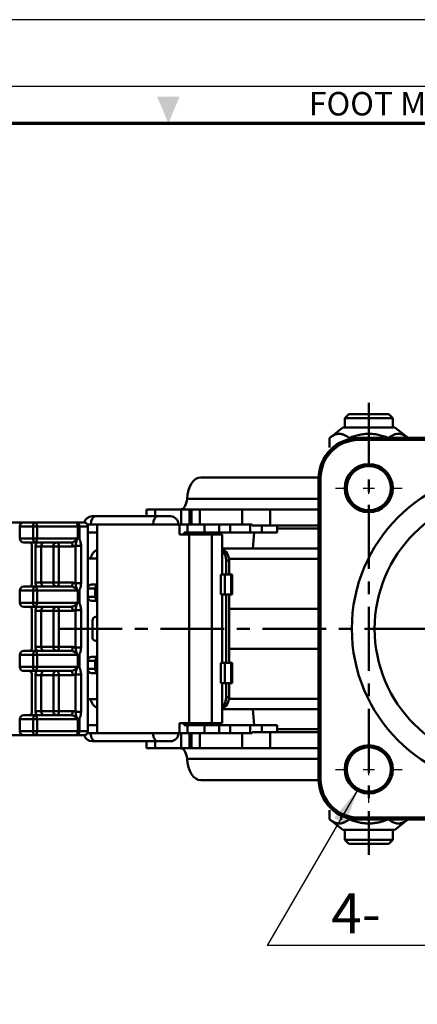
# Model space of a CAD drawing. Units: millimetres. Extents: x 0 to 990, y 0 to 668.
# Drawn here: x 705 to 804, y 423 to 668 of the extents above; entities that cross this region are included whole.
import ezdxf
from ezdxf.enums import TextEntityAlignment as Align

# ---------------------------------------------------------------- set-up
doc = ezdxf.new("R2010")
doc.units = ezdxf.units.MM
doc.header["$LTSCALE"] = 0.5
doc.linetypes.add('AM_ISO08W050', pattern=[18, 12, -1.5, 3, -1.5])
doc.linetypes.add('CENTER', pattern=[50.8, 31.75, -6.35, 6.35, -6.35])
doc.layers.get('0').update_dxf_attribs({"color": 3})
for name, color, linetype, lineweight in [('1', 1, 'CENTER', 50), ('AM_7', 1, 'AM_ISO08W050', 25), ('AM_VIS', 3, 'Continuous', 50)]:
    doc.layers.add(name, color=color, linetype=linetype, lineweight=lineweight)
doc.styles.add('GDD', font='romans.shx', dxfattribs={"oblique": 15})
doc.styles.add('홈피용footmaster', font='txt')

# ---------------------------------------------------------------- blocks, each defined once
blk = doc.blocks.new('FORMAT-홈피용-VER')
blk.add_lwpolyline([(0, 401), (0, 0), (297, 0), (297, 401)], close=True)
at = {"color": 5}
blk.add_lwpolyline([(10, 391), (10, 10), (287, 10), (287, 391)], close=True, dxfattribs=at)
at = {"const_width": 0.5}
blk.add_lwpolyline([(15.5, 385.5), (15.5, 15.5), (281.5, 15.5), (281.5, 385.5)], close=True, dxfattribs=at)
at = {"color": 1}
blk.add_solid([(150.17, 389.5), (146.83, 389.5), (148.5, 385.5)], dxfattribs=at)
at = {"color": 8, "style": '홈피용footmaster'}
blk.add_text('FOOT MASTER', height=3.5, dxfattribs=at).set_placement((169.5, 390.2), align=Align.TOP_LEFT)

msp = doc.modelspace()

# ---------------------------------------------------------------- linework, layer by layer
at = {"color": 1}
for p in [(789.85, 476.96), (928.15, 437.82)]:
    msp.add_line(p, (767.06, 437.82), dxfattribs=at)
msp.add_solid([(786.5, 468.03), (783.79, 469.59), (789.84, 476.94)], dxfattribs=at)
at = {"layer": '1'}
for p, q in [((792.41, 572.93), (792.41, 460.44)), ((715.12, 516.69), (899.46, 516.69))]:
    msp.add_line(p, q, dxfattribs=at)
at = {"layer": 'AM_7'}
for p, q in [((792.41, 557.04), (792.41, 559.98)), ((784.12, 551.69), (787.05, 551.69)), ((791.01, 551.69), (793.81, 551.69)), ((792.41, 550.29), (792.41, 553.08)), ((797.77, 551.69), (800.71, 551.69)), ((792.41, 543.39), (792.41, 546.33)), ((792.41, 487.04), (792.41, 489.98)), ((792.41, 480.29), (792.41, 483.08)), ((784.12, 481.69), (787.05, 481.69)), ((791.01, 481.69), (793.81, 481.69)), ((797.77, 481.69), (800.71, 481.69)), ((792.41, 473.39), (792.41, 476.33))]:
    msp.add_line(p, q, dxfattribs=at)
at = {"layer": 'AM_VIS'}
for p, q in [((787.41, 570.14), (786.41, 569.14)), ((792.41, 569.14), (786.41, 569.14)), ((786.41, 569.14), (786.41, 566.84)), ((787.41, 570.14), (792.41, 570.14)), ((792.41, 570.14), (797.41, 570.14)), ((798.41, 569.14), (792.41, 569.14)), ((797.41, 570.14), (798.41, 569.14)), ((798.41, 569.14), (798.41, 566.84)), ((785.91, 566.84), (782.6, 564.18)), ((792.41, 566.84), (785.91, 566.84)), ((798.91, 566.84), (792.41, 566.84)), ((798.91, 566.84), (802.22, 564.19)), ((782.6, 561.84), (782.6, 564.18)), ((864.91, 564.19), (789.91, 564.19)), ((789.91, 563.69), (789.91, 564.19)), ((789.91, 563.69), (864.91, 563.69)), ((779.91, 554.39), (750.56, 554.39)), ((779.91, 554.19), (779.91, 479.19)), ((780.41, 554.19), (779.91, 554.19)), ((780.41, 479.19), (780.41, 554.19)), ((779.91, 549.05), (747.14, 549.05)), ((723.48, 544.69), (724.33, 544.69)), ((739.84, 544.69), (724.33, 544.69)), ((737.04, 546.39), (739.17, 546.39)), ((737.04, 544.69), (737.04, 546.39)), ((745.66, 546.39), (739.17, 546.39)), ((739.17, 544.69), (739.17, 546.39)), ((739.84, 544.69), (742.99, 544.69)), ((747.72, 546.39), (745.66, 546.39)), ((745.66, 542.69), (745.66, 546.39)), ((748.23, 546.39), (747.72, 546.39)), ((747.72, 542.69), (747.72, 546.39)), ((748.23, 546.39), (750.29, 546.39)), ((748.23, 542.69), (748.23, 546.39)), ((760.88, 546.39), (750.29, 546.39)), ((750.29, 542.69), (750.29, 546.39)), ((760.88, 546.39), (767.84, 546.39)), ((760.88, 542.69), (760.88, 546.39)), ((779.91, 546.39), (767.84, 546.39)), ((767.84, 542.39), (767.84, 546.39)), ((706.48, 543.19), (699.04, 543.19)), ((705.48, 542.19), (705.9, 542.19)), ((705.48, 539.19), (705.48, 542.19)), ((705.9, 542.19), (708.8, 542.19)), ((709.37, 543.19), (706.48, 543.19)), ((708.8, 542.19), (708.8, 539.19)), ((708.8, 542.19), (709.76, 542.19)), ((719.5, 543.19), (709.37, 543.19)), ((709.76, 542.19), (719.89, 542.19)), ((709.76, 539.19), (709.76, 542.19)), ((721.34, 543.19), (719.5, 543.19)), ((719.89, 542.19), (719.89, 539.37)), ((719.89, 542.19), (720.32, 542.19)), ((720.32, 542.19), (722.16, 542.19)), ((720.32, 539.27), (720.32, 542.19)), ((721.34, 543.19), (721.43, 543.19)), ((722.43, 542.19), (722.16, 542.19)), ((724.78, 542.69), (722.3, 542.69)), ((722.43, 491.19), (722.43, 542.19)), ((724.78, 542.69), (724.78, 490.69)), ((745.26, 542.69), (724.78, 542.69)), ((747.27, 542.69), (745.26, 542.69)), ((745.26, 540.19), (745.26, 542.69)), ((751.45, 542.69), (747.27, 542.69)), ((747.27, 540.69), (747.27, 542.69)), ((755.11, 542.69), (751.45, 542.69)), ((751.45, 540.69), (751.45, 542.69)), ((755.11, 540.69), (755.11, 542.69)), ((755.11, 542.69), (757.9, 542.69)), ((762.82, 542.69), (757.9, 542.69)), ((757.9, 540.69), (757.9, 542.69)), ((763.36, 542.69), (762.82, 542.69)), ((762.82, 540.69), (762.82, 542.69)), ((763.36, 542.39), (767.84, 542.39)), ((765.76, 540.69), (765.76, 542.39)), ((767.84, 542.39), (779.91, 542.39)), ((769.6, 540.69), (769.6, 542.39)), ((769.6, 541.69), (779.91, 541.69)), ((724.78, 540.69), (722.43, 540.69)), ((747.7, 540.19), (745.26, 540.19)), ((747.27, 540.69), (746.41, 540.69)), ((746.41, 540.69), (746.41, 540.19)), ((751.45, 540.69), (747.27, 540.69)), ((747.7, 540.19), (747.7, 493.19)), ((747.7, 540.19), (753.27, 540.19)), ((755.11, 540.69), (751.45, 540.69)), ((753.27, 540.19), (753.27, 493.19)), ((755.86, 540.19), (753.27, 540.19)), ((755.11, 540.69), (757.9, 540.69)), ((755.86, 540.19), (755.86, 530.19)), ((762.82, 540.69), (757.9, 540.69)), ((765.76, 540.69), (762.82, 540.69)), ((763.86, 540.69), (763.5, 536.69)), ((765.76, 540.69), (769.6, 540.69)), ((705.9, 539.19), (705.48, 539.19)), ((708.8, 539.19), (705.9, 539.19)), ((706.48, 538.19), (709.37, 538.19)), ((708.51, 528.18), (708.51, 537.19)), ((709.76, 539.19), (708.8, 539.19)), ((709.37, 538.19), (718.1, 538.19)), ((709.41, 537.19), (709.41, 528.19)), ((709.41, 537.19), (710.79, 537.19)), ((719.64, 539.19), (709.76, 539.19)), ((710.79, 528.19), (710.79, 537.19)), ((710.79, 537.19), (713.84, 537.19)), ((713.84, 537.19), (713.84, 528.19)), ((713.84, 537.19), (715.21, 537.19)), ((715.21, 528.19), (715.21, 537.19)), ((715.21, 537.19), (718.67, 537.19)), ((719.33, 537.31), (719.33, 528.06)), ((720.73, 537.31), (719.33, 537.31)), ((720.73, 528.06), (720.73, 537.31)), ((755.86, 536.69), (779.91, 536.69)), ((722.43, 534.19), (724.78, 534.19)), ((756.91, 533.69), (756.91, 530.19)), ((756.91, 533.69), (757.59, 533.69)), ((779.91, 534.08), (757.57, 534.08)), ((757.59, 533.69), (757.59, 530.19)), ((755.59, 525.19), (755.59, 530.19)), ((756.58, 530.19), (755.59, 530.19)), ((756.58, 525.19), (756.58, 530.19)), ((758.13, 530.19), (756.58, 530.19)), ((758.13, 530.19), (758.13, 525.19)), ((758.13, 530.19), (758.4, 530.19)), ((758.4, 525.19), (758.4, 530.19)), ((709.37, 527.19), (706.48, 527.19)), ((718.1, 527.19), (709.37, 527.19)), ((710.79, 528.19), (709.41, 528.19)), ((713.84, 528.19), (710.79, 528.19)), ((715.21, 528.19), (713.84, 528.19)), ((718.67, 528.19), (715.21, 528.19)), ((720.73, 528.06), (719.33, 528.06)), ((724.78, 527.69), (723.3, 527.69)), ((705.48, 526.19), (705.9, 526.19)), ((705.48, 523.19), (705.48, 526.19)), ((705.9, 526.19), (708.8, 526.19)), ((708.8, 526.19), (708.8, 523.19)), ((708.8, 526.19), (709.76, 526.19)), ((709.76, 526.19), (719.64, 526.19)), ((709.76, 523.19), (709.76, 526.19)), ((719.89, 526), (719.89, 523.37)), ((720.32, 523.27), (720.32, 526.1)), ((722.43, 526.69), (724.22, 526.69)), ((724.22, 524.69), (722.43, 524.69)), ((724.22, 524.69), (724.22, 526.69)), ((724.78, 526.69), (724.22, 526.69)), ((724.22, 524.69), (724.78, 524.69)), ((755.59, 525.19), (756.58, 525.19)), ((755.86, 525.19), (755.86, 508.19)), ((756.58, 525.19), (758.13, 525.19)), ((756.91, 508.19), (756.91, 525.19)), ((757.59, 525.19), (757.59, 508.19)), ((758.4, 525.19), (758.13, 525.19)), ((705.9, 523.19), (705.48, 523.19)), ((708.8, 523.19), (705.9, 523.19)), ((706.48, 522.19), (709.37, 522.19)), ((709.76, 523.19), (708.8, 523.19)), ((709.37, 522.19), (718.1, 522.19)), ((719.64, 523.19), (709.76, 523.19)), ((723.3, 523.69), (724.78, 523.69)), ((708.51, 512.18), (708.51, 521.19)), ((710.79, 521.19), (709.41, 521.19)), ((709.41, 521.19), (709.41, 512.19)), ((710.79, 521.19), (713.84, 521.19)), ((710.79, 512.19), (710.79, 521.19)), ((713.84, 521.19), (715.21, 521.19)), ((713.84, 521.19), (713.84, 512.19)), ((715.21, 521.19), (718.67, 521.19)), ((715.21, 512.19), (715.21, 521.19)), ((720.73, 521.31), (719.33, 521.31)), ((719.33, 521.31), (719.33, 512.06)), ((720.73, 512.06), (720.73, 521.31)), ((724.38, 519.69), (724.78, 519.69)), ((757.59, 521.69), (779.91, 521.69)), ((723.56, 514.69), (723.56, 518.69)), ((724.78, 513.69), (724.38, 513.69)), ((705.48, 510.19), (705.9, 510.19)), ((705.48, 507.19), (705.48, 510.19)), ((705.9, 510.19), (708.8, 510.19)), ((709.37, 511.19), (706.48, 511.19)), ((708.8, 510.19), (708.8, 507.19)), ((708.8, 510.19), (709.76, 510.19)), ((718.1, 511.19), (709.37, 511.19)), ((710.79, 512.19), (709.41, 512.19)), ((709.76, 510.19), (719.64, 510.19)), ((709.76, 507.19), (709.76, 510.19)), ((713.84, 512.19), (710.79, 512.19)), ((715.21, 512.19), (713.84, 512.19)), ((718.67, 512.19), (715.21, 512.19)), ((720.73, 512.06), (719.33, 512.06)), ((719.89, 510), (719.89, 507.37)), ((720.32, 507.27), (720.32, 510.1)), ((757.59, 511.69), (779.91, 511.69)), ((722.43, 508.69), (724.22, 508.69)), ((724.78, 509.69), (723.3, 509.69)), ((724.22, 508.69), (724.22, 506.69)), ((724.78, 508.69), (724.22, 508.69)), ((755.59, 503.19), (755.59, 508.19)), ((756.58, 508.19), (755.59, 508.19)), ((756.58, 503.19), (756.58, 508.19)), ((758.13, 508.19), (756.58, 508.19)), ((758.13, 508.19), (758.13, 503.19)), ((758.13, 508.19), (758.4, 508.19)), ((758.4, 503.19), (758.4, 508.19)), ((705.9, 507.19), (705.48, 507.19)), ((708.8, 507.19), (705.9, 507.19)), ((706.48, 506.19), (709.37, 506.19)), ((708.51, 496.18), (708.51, 505.19)), ((709.76, 507.19), (708.8, 507.19)), ((709.37, 506.19), (718.1, 506.19)), ((709.41, 505.19), (709.41, 496.19)), ((710.79, 505.19), (709.41, 505.19)), ((719.64, 507.19), (709.76, 507.19)), ((710.79, 496.19), (710.79, 505.19)), ((710.79, 505.19), (713.84, 505.19)), ((713.84, 505.19), (713.84, 496.19)), ((713.84, 505.19), (715.21, 505.19)), ((715.21, 496.19), (715.21, 505.19)), ((715.21, 505.19), (718.67, 505.19)), ((719.33, 505.31), (719.33, 496.06)), ((720.73, 505.31), (719.33, 505.31)), ((720.73, 496.06), (720.73, 505.31)), ((724.22, 506.69), (722.43, 506.69)), ((723.3, 505.69), (724.78, 505.69)), ((724.22, 506.69), (724.78, 506.69)), ((755.59, 503.19), (756.58, 503.19)), ((755.86, 503.19), (755.86, 493.19)), ((756.58, 503.19), (758.13, 503.19)), ((756.91, 503.19), (756.91, 499.69)), ((757.59, 503.19), (757.59, 499.69)), ((758.4, 503.19), (758.13, 503.19)), ((724.78, 499.19), (722.43, 499.19)), ((757.59, 499.69), (756.91, 499.69)), ((757.57, 499.29), (779.91, 499.29)), ((709.37, 495.19), (706.48, 495.19)), ((718.1, 495.19), (709.37, 495.19)), ((710.79, 496.19), (709.41, 496.19)), ((713.84, 496.19), (710.79, 496.19)), ((715.21, 496.19), (713.84, 496.19)), ((718.67, 496.19), (715.21, 496.19)), ((720.73, 496.06), (719.33, 496.06)), ((779.91, 496.69), (755.86, 496.69)), ((763.86, 492.69), (763.5, 496.69)), ((705.48, 491.19), (705.48, 494.19)), ((705.48, 494.19), (709.76, 494.19)), ((708.8, 494.19), (708.8, 491.19)), ((709.76, 494.19), (719.64, 494.19)), ((709.76, 491.19), (709.76, 494.19)), ((719.89, 494), (719.89, 491.19)), ((720.32, 491.19), (720.32, 494.1)), ((724.78, 492.69), (722.43, 492.69)), ((745.26, 493.19), (747.7, 493.19)), ((745.26, 493.19), (745.26, 490.69)), ((746.41, 493.19), (746.41, 492.69)), ((747.27, 492.69), (746.41, 492.69)), ((747.27, 492.69), (747.27, 490.69)), ((751.45, 492.69), (747.27, 492.69)), ((753.27, 493.19), (747.7, 493.19)), ((755.11, 492.69), (751.45, 492.69)), ((751.45, 492.69), (751.45, 490.69)), ((753.27, 493.19), (755.86, 493.19)), ((755.11, 492.69), (755.11, 490.69)), ((755.11, 492.69), (757.9, 492.69)), ((757.9, 492.69), (757.9, 490.69)), ((762.82, 492.69), (757.9, 492.69)), ((765.76, 492.69), (762.82, 492.69)), ((762.82, 492.69), (762.82, 490.69)), ((765.76, 492.69), (765.76, 490.99)), ((765.76, 492.69), (769.6, 492.69)), ((769.6, 492.69), (769.6, 490.99)), ((709.76, 491.19), (705.48, 491.19)), ((719.89, 491.19), (709.76, 491.19)), ((720.32, 491.19), (719.89, 491.19)), ((722.16, 491.19), (720.32, 491.19)), ((722.16, 491.19), (722.43, 491.19)), ((722.3, 490.69), (724.78, 490.69)), ((724.78, 490.69), (745.26, 490.69)), ((745.26, 490.69), (747.27, 490.69)), ((745.66, 490.69), (745.66, 486.99)), ((747.27, 490.69), (751.45, 490.69)), ((747.72, 490.69), (747.72, 486.99)), ((748.23, 490.69), (748.23, 486.99)), ((750.29, 490.69), (750.29, 486.99)), ((751.45, 490.69), (755.11, 490.69)), ((757.9, 490.69), (755.11, 490.69)), ((757.9, 490.69), (762.82, 490.69)), ((760.88, 490.69), (760.88, 486.99)), ((762.82, 490.69), (763.36, 490.69)), ((763.36, 490.99), (767.84, 490.99)), ((779.91, 490.99), (767.84, 490.99)), ((767.84, 490.99), (767.84, 486.99)), ((769.6, 491.69), (779.91, 491.69)), ((699.04, 490.19), (706.48, 490.19)), ((706.48, 490.19), (709.37, 490.19)), ((709.37, 490.19), (719.5, 490.19)), ((719.5, 490.19), (721.34, 490.19)), ((721.43, 490.19), (721.34, 490.19)), ((724.33, 488.69), (723.48, 488.69)), ((724.33, 488.69), (739.84, 488.69)), ((737.04, 488.69), (737.04, 486.99)), ((739.17, 488.69), (739.17, 486.99)), ((742.99, 488.69), (739.84, 488.69)), ((739.17, 486.99), (737.04, 486.99)), ((739.17, 486.99), (745.66, 486.99)), ((745.66, 486.99), (747.72, 486.99)), ((747.72, 486.99), (748.23, 486.99)), ((750.29, 486.99), (748.23, 486.99)), ((750.29, 486.99), (760.88, 486.99)), ((767.84, 486.99), (760.88, 486.99)), ((767.84, 486.99), (779.91, 486.99)), ((747.14, 484.32), (779.91, 484.32)), ((750.56, 478.99), (779.91, 478.99)), ((779.91, 479.19), (780.41, 479.19)), ((782.6, 471.53), (782.6, 469.29)), ((785.91, 466.64), (782.6, 469.29)), ((785.5, 470.21), (785.5, 469.14)), ((864.91, 469.69), (789.91, 469.69)), ((789.91, 469.19), (789.91, 469.69)), ((789.91, 469.19), (864.91, 469.19)), ((798.91, 466.64), (802.1, 469.19)), ((785.91, 466.64), (798.91, 466.64)), ((786.41, 466.64), (786.41, 464.14)), ((798.41, 466.64), (798.41, 464.14)), ((786.41, 464.14), (792.41, 464.14)), ((787.41, 463.14), (786.41, 464.14)), ((792.41, 464.14), (798.41, 464.14)), ((797.41, 463.14), (798.41, 464.14)), ((792.41, 463.14), (787.41, 463.14)), ((797.41, 463.14), (792.41, 463.14))]:
    msp.add_line(p, q, dxfattribs=at)
for centre, radius in [((792.41, 551.69), 6), ((792.41, 551.69), 5.5), ((827.41, 516.69), 39.23), ((827.41, 516.69), 33.55), ((792.41, 481.69), 6), ((792.41, 481.69), 5.5)]:
    msp.add_circle(centre, radius, dxfattribs=at)
for centre, radius, start, end in [((789.91, 554.19), 10, 90, 180), ((789.91, 554.19), 9.5, 90, 180), ((723.48, 542.69), 2, 90, 165.6942), ((742.99, 542.69), 2, 0, 90), ((706.48, 542.19), 1, 90, 180), ((721.43, 542.19), 1, 0, 90), ((719.71, 537.57), 1.81, 70.2647, 84.3043), ((706.48, 539.19), 1, 180, 270), ((726.07, 533.69), 3, 115.4565, 170.4059), ((706.48, 526.19), 1, 90, 180), ((719.71, 527.8), 1.81, 275.6957, 289.7353), ((706.48, 523.19), 1, 180, 270), ((719.71, 521.57), 1.81, 70.2647, 84.3043), ((706.48, 510.19), 1, 90, 180), ((719.71, 511.8), 1.81, 275.6957, 289.7353), ((719.71, 505.57), 1.81, 70.2647, 84.3043), ((723.31, 508.35), 1.33, 90.3964, 130.9521), ((706.48, 507.19), 1, 180, 270), ((723.31, 507.02), 1.33, 229.061, 269.6107), ((726.07, 499.69), 3, 189.5941, 244.5435), ((706.48, 494.19), 1, 90, 180), ((719.71, 495.8), 1.81, 275.6957, 289.7353), ((706.48, 491.19), 1, 180, 270), ((721.43, 491.19), 1, 270, 0), ((723.48, 490.69), 2, 194.3058, 270), ((742.99, 490.69), 2, 270, 0), ((789.91, 479.19), 10, 180, 270), ((789.91, 479.19), 9.5, 180, 270)]:
    msp.add_arc(centre, radius, start, end, dxfattribs=at)
for centre, major_axis, ratio, start_param, end_param in [((750.56, 548.39), (0, 6), 0.573576, 0, 1.459455), ((745.43, 549.39), (0, 3), 0.573576, 3.141593, 4.601048), ((724.33, 542.69), (0, 2), 0.573576, 0, 1.570796), ((739.84, 542.69), (0, 2), 0.573576, 0, 1.570796), ((709.37, 542.19), (0, 1), 0.573576, 0, 1.570796), ((709.37, 542.19), (0, 1), 0.386976, -1.570796, 0), ((719.5, 542.19), (0, 1), 0.819152, -1.570796, 0), ((719.5, 542.19), (0, 1), 0.386976, -1.570796, 0), ((709.37, 539.19), (0, 1), 0.573576, 1.570796, 3.141593), ((709.37, 539.19), (0, 1), 0.386976, 3.141593, 4.712389), ((711.05, 537.19), (0, 2), 0.819651, 1.047198, 1.570796), ((711.63, 537.19), (0, 1), 0.840667, 0, 1.570796), ((714.64, 537.19), (0, 1), 0.798636, 0, 1.570796), ((714.64, 537.19), (0, 1), 0.573576, -1.570796, 0), ((718.1, 539.19), (-1.55, 0), 0.645234, 1.570796, 3.141593), ((718.1, 537.19), (0, 1), 0.573576, -1.570796, 0), ((718.67, 539.19), (0, 2), 0.968401, 3.141593, 3.492495), ((755.14, 533.69), (0, 3), 0.819152, 4.712389, 5.985589), ((754.45, 533.69), (0, 3), 0.819152, -1.570796, -0.610535), ((709.37, 526.19), (0, 1), 0.573576, 0, 1.570796), ((709.37, 526.19), (0, 1), 0.386976, -1.570796, 0), ((711.05, 528.19), (0, 2), 0.819651, 1.570796, 2.094395), ((711.63, 528.19), (0, 1), 0.840667, 1.570796, 3.141593), ((714.64, 528.19), (0, 1), 0.798636, 1.570796, 3.141593), ((714.64, 528.19), (0, 1), 0.573576, 3.141593, 4.712389), ((718.1, 528.19), (0, 1), 0.573576, 3.141593, 4.712389), ((718.1, 526.19), (1.55, 0), 0.645234, 0, 1.570796), ((718.67, 526.19), (0, 2), 0.968401, -0.350902, 0), ((723.3, 526.69), (0, 1), 0.879358, 0, 1.389199), ((725.1, 526.69), (0, 1), 0.879358, 0.372927, 1.570796), ((723.3, 524.69), (0, 1), 0.879358, 1.752393, 3.141593), ((725.1, 524.69), (0, 1), 0.879358, 1.570796, 2.768665), ((709.37, 523.19), (0, 1), 0.573576, 1.570796, 3.141593), ((709.37, 523.19), (0, 1), 0.386976, 3.141593, 4.712389), ((711.05, 521.19), (0, 2), 0.819651, 1.047198, 1.570796), ((711.63, 521.19), (0, 1), 0.840667, 0, 1.570796), ((714.64, 521.19), (0, 1), 0.798636, 0, 1.570796), ((714.64, 521.19), (0, 1), 0.573576, -1.570796, 0), ((718.1, 523.19), (-1.55, 0), 0.645234, 1.570796, 3.141593), ((718.1, 521.19), (0, 1), 0.573576, -1.570796, 0), ((718.67, 523.19), (0, 2), 0.968401, 3.141593, 3.492495), ((724.38, 518.69), (0, 1), 0.819152, 0, 1.570796), ((724.38, 514.69), (0, 1), 0.819152, 1.570796, 3.141593), ((709.37, 510.19), (0, 1), 0.573576, 0, 1.570796), ((709.37, 510.19), (0, 1), 0.386976, -1.570796, 0), ((711.05, 512.19), (0, 2), 0.819651, 1.570796, 2.094395), ((711.63, 512.19), (0, 1), 0.840667, 1.570796, 3.141593), ((714.64, 512.19), (0, 1), 0.798636, 1.570796, 3.141593), ((714.64, 512.19), (0, 1), 0.573576, 3.141593, 4.712389), ((718.1, 512.19), (0, 1), 0.573576, 3.141593, 4.712389), ((718.1, 510.19), (1.55, 0), 0.645234, 0, 1.570796), ((718.67, 510.19), (0, 2), 0.968401, -0.350902, 0), ((723.3, 508.69), (0, 1), 0.879358, 0, 1.389199), ((725.1, 508.69), (0, 1), 0.879358, 0.372927, 1.570796), ((709.37, 507.19), (0, 1), 0.573576, 1.570796, 3.141593), ((709.37, 507.19), (0, 1), 0.386976, 3.141593, 4.712389), ((711.05, 505.19), (0, 2), 0.819651, 1.047198, 1.570796), ((711.63, 505.19), (0, 1), 0.840667, 0, 1.570796), ((714.64, 505.19), (0, 1), 0.798636, 0, 1.570796), ((714.64, 505.19), (0, 1), 0.573576, -1.570796, 0), ((718.1, 507.19), (-1.55, 0), 0.645234, 1.570796, 3.141593), ((718.1, 505.19), (0, 1), 0.573576, -1.570796, 0), ((718.67, 507.19), (0, 2), 0.968401, 3.141593, 3.492495), ((723.3, 506.69), (0, 1), 0.879358, 1.752393, 3.141593), ((725.1, 506.69), (0, 1), 0.879358, 1.570796, 2.768665), ((754.45, 499.69), (0, 3), 0.819152, 3.752127, 4.712389), ((755.14, 499.69), (0, 3), 0.819152, 3.439189, 4.712389), ((709.37, 494.19), (0, 1), 0.573576, 0, 1.570796), ((709.37, 494.19), (0, 1), 0.386976, -1.570796, 0), ((711.05, 496.19), (0, 2), 0.819651, 1.570796, 2.094395), ((711.63, 496.19), (0, 1), 0.840667, 1.570796, 3.141593), ((714.64, 496.19), (0, 1), 0.798636, 1.570796, 3.141593), ((714.64, 496.19), (0, 1), 0.573576, 3.141593, 4.712389), ((718.1, 496.19), (0, 1), 0.573576, 3.141593, 4.712389), ((718.1, 494.19), (1.55, 0), 0.645234, 0, 1.570796), ((718.67, 494.19), (0, 2), 0.968401, -0.350902, 0), ((709.37, 491.19), (0, 1), 0.573576, 1.570796, 3.141593), ((709.37, 491.19), (0, 1), 0.386976, 3.141593, 4.712389), ((719.5, 491.19), (0, 1), 0.819152, 3.141593, 4.712389), ((719.5, 491.19), (0, 1), 0.386976, 3.141593, 4.712389), ((724.33, 490.69), (0, 2), 0.573576, 1.570796, 3.141593), ((739.84, 490.69), (0, 2), 0.573576, 1.570796, 3.141593), ((745.43, 483.99), (0, 3), 0.573576, -1.459455, 0), ((750.56, 484.99), (0, 6), 0.573576, 1.682137, 3.141593)]:
    msp.add_ellipse(centre, major_axis=major_axis, ratio=ratio, start_param=start_param, end_param=end_param, dxfattribs=at)
for points, weights in [([(787.5, 564.18), (785.05, 566.15), (782.6, 564.18)], [1.09200380032, 1.26093737615, 1.09200380032]), ([(797.31, 564.19), (792.41, 566.15), (787.5, 564.18)], [1.09215017065, 1.26086415925, 1.09200380032]), ([(802.22, 564.19), (799.77, 566.15), (797.32, 564.19)], [1.09215017065, 1.26079100582, 1.09215017065]), ([(782.6, 469.29), (785.05, 467.32), (787.5, 469.29)], [1.09200380032, 1.26093737615, 1.09200380032]), ([(787.5, 469.29), (792.31, 467.36), (797.06, 469.19)], [1.09200380032, 1.2570202707, 1.09965635739]), ([(797.45, 469.19), (799.77, 467.4), (802.1, 469.19)], [1.09965635739, 1.25328481908, 1.09965635739])]:
    msp.add_rational_spline(points, weights, degree=2, dxfattribs=at)
for points, degree, knots in [([(719.33, 537.31), (719.35, 537.38), (719.37, 537.46), (719.4, 537.63), (719.41, 537.72), (719.44, 537.87), (719.45, 537.93), (719.47, 538.03), (719.48, 538.06), (719.5, 538.15), (719.52, 538.21), (719.56, 538.33), (719.58, 538.39), (719.62, 538.54), (719.65, 538.61), (719.73, 538.89), (719.76, 539.13), (719.75, 539.32)], 3, [0, 0, 0, 0, 0.417269, 0.417269, 0.894147, 0.894147, 1.192196, 1.192196, 1.341221, 1.341221, 1.57966, 1.57966, 1.770411, 1.770411, 1.961163, 1.961163, 2.06682, 2.06682, 2.06682, 2.06682]), ([(719.64, 539.19), (719.65, 539.19), (719.65, 539.19), (719.68, 539.23), (719.72, 539.27), (719.75, 539.31)], 3, [-0.0019739, -0.0019739, -0.0019739, -0.0019739, 0, 0, 0.170715, 0.170715, 0.170715, 0.170715]), ([(719.75, 539.31), (719.75, 539.31), (719.76, 539.32), (719.77, 539.33), (719.79, 539.35), (719.82, 539.37), (719.84, 539.37), (719.87, 539.37), (719.88, 539.37), (719.89, 539.37)], 3, [0, 0, 0, 0, 0.0093384, 0.0093384, 0.0725198, 0.0725198, 0.1360714, 0.1360714, 0.1657199, 0.1657199, 0.1657199, 0.1657199]), ([(720.73, 537.31), (720.73, 537.45), (720.72, 537.59), (720.69, 537.88), (720.66, 538.04), (720.61, 538.28), (720.58, 538.37), (720.54, 538.5), (720.53, 538.54), (720.49, 538.65), (720.46, 538.72), (720.42, 538.84), (720.4, 538.89), (720.35, 538.99), (720.33, 539.05), (720.31, 539.14), (720.3, 539.19), (720.31, 539.25), (720.31, 539.26), (720.32, 539.27)], 3, [0, 0, 0, 0, 0.417269, 0.417269, 0.894147, 0.894147, 1.192196, 1.192196, 1.341221, 1.341221, 1.57966, 1.57966, 1.770411, 1.770411, 1.961163, 1.961163, 2.092349, 2.092349, 2.140533, 2.140533, 2.140533, 2.140533]), ([(708.51, 537.19), (708.51, 537.25), (708.51, 537.31), (708.5, 537.37), (708.49, 537.43), (708.48, 537.49), (708.47, 537.54), (708.45, 537.6), (708.43, 537.65), (708.42, 537.7), (708.39, 537.75), (708.37, 537.79), (708.35, 537.84), (708.32, 537.88), (708.3, 537.92), (708.27, 537.95), (708.24, 537.99), (708.21, 538.02), (708.19, 538.05), (708.16, 538.07), (708.13, 538.09), (708.1, 538.12), (708.07, 538.13), (708.04, 538.15), (708.02, 538.16), (707.99, 538.17), (707.96, 538.18), (707.92, 538.19)], 1, [0, 0, 0.060193, 0.120385, 0.180578, 0.24077, 0.300963, 0.360046, 0.419129, 0.478212, 0.537295, 0.596378, 0.655606, 0.714834, 0.774062, 0.83329, 0.892518, 0.953296, 1.014075, 1.074854, 1.135632, 1.196411, 1.26374, 1.331069, 1.398397, 1.465726, 1.533055, 1.621599, 1.709099, 1.709099]), ([(707.92, 527.19), (707.96, 527.19), (708, 527.2), (708.04, 527.22), (708.08, 527.24), (708.11, 527.26), (708.14, 527.29), (708.18, 527.31), (708.21, 527.34), (708.24, 527.38), (708.26, 527.41), (708.29, 527.45), (708.32, 527.49), (708.35, 527.53), (708.37, 527.58), (708.4, 527.62), (708.42, 527.67), (708.44, 527.73), (708.45, 527.78), (708.47, 527.84), (708.48, 527.9), (708.49, 527.95), (708.5, 528.01), (708.51, 528.07), (708.51, 528.13), (708.51, 528.18)], 1, [0.001045, 0.001045, 0.100958, 0.201916, 0.302873, 0.403831, 0.473074, 0.542316, 0.611559, 0.680802, 0.742586, 0.80437, 0.866154, 0.927938, 0.989722, 1.051506, 1.113428, 1.17535, 1.237272, 1.299194, 1.361117, 1.420411, 1.479706, 1.539001, 1.598295, 1.65759, 1.709269, 1.709269]), ([(719.33, 528.06), (719.35, 528.01), (719.36, 527.95), (719.38, 527.81), (719.4, 527.72), (719.44, 527.48), (719.47, 527.33), (719.55, 527.07), (719.57, 527.01), (719.62, 526.85), (719.65, 526.78), (719.73, 526.48), (719.77, 526.26), (719.75, 526.06)], 3, [-2.384393, -2.384393, -2.384393, -2.384393, -2.086343, -2.086343, -1.609465, -1.609465, -0.846459, -0.846459, -0.634845, -0.634845, -0.42323, -0.42323, -0.317573, -0.317573, -0.317573, -0.317573]), ([(720.73, 528.06), (720.73, 527.96), (720.72, 527.86), (720.7, 527.61), (720.68, 527.45), (720.6, 527.06), (720.53, 526.83), (720.43, 526.56), (720.41, 526.5), (720.36, 526.39), (720.34, 526.33), (720.31, 526.24), (720.3, 526.2), (720.31, 526.14), (720.31, 526.12), (720.32, 526.1)], 3, [-2.384393, -2.384393, -2.384393, -2.384393, -2.086343, -2.086343, -1.609465, -1.609465, -0.846459, -0.846459, -0.634845, -0.634845, -0.42323, -0.42323, -0.317422, -0.317422, -0.243859, -0.243859, -0.243859, -0.243859]), ([(719.75, 526.06), (719.72, 526.1), (719.68, 526.14), (719.65, 526.18), (719.65, 526.19), (719.64, 526.19)], 3, [1.2666873, 1.2666873, 1.2666873, 1.2666873, 1.4358705, 1.4358705, 1.4378225, 1.4378225, 1.4378225, 1.4378225]), ([(719.89, 526), (719.88, 526), (719.87, 526), (719.84, 526), (719.83, 526), (719.8, 526.02), (719.79, 526.02), (719.77, 526.04), (719.76, 526.05), (719.75, 526.06)], 3, [0.6855477, 0.6855477, 0.6855477, 0.6855477, 0.7120401, 0.7120401, 0.7734316, 0.7734316, 0.8093664, 0.8093664, 0.8509014, 0.8509014, 0.8509014, 0.8509014]), ([(708.51, 521.19), (708.51, 521.25), (708.51, 521.31), (708.5, 521.37), (708.49, 521.43), (708.48, 521.49), (708.47, 521.54), (708.45, 521.6), (708.43, 521.65), (708.42, 521.7), (708.39, 521.75), (708.37, 521.79), (708.35, 521.84), (708.32, 521.88), (708.3, 521.92), (708.27, 521.95), (708.24, 521.99), (708.21, 522.02), (708.19, 522.05), (708.16, 522.07), (708.13, 522.09), (708.1, 522.12), (708.07, 522.13), (708.04, 522.15), (708.02, 522.16), (707.99, 522.17), (707.96, 522.18), (707.92, 522.19)], 1, [0, 0, 0.060193, 0.120385, 0.180578, 0.24077, 0.300963, 0.360046, 0.419129, 0.478212, 0.537295, 0.596378, 0.655606, 0.714834, 0.774062, 0.83329, 0.892518, 0.953296, 1.014075, 1.074854, 1.135632, 1.196411, 1.26374, 1.331069, 1.398397, 1.465726, 1.533055, 1.621599, 1.709099, 1.709099]), ([(719.33, 521.31), (719.35, 521.38), (719.37, 521.46), (719.4, 521.63), (719.41, 521.72), (719.44, 521.87), (719.45, 521.93), (719.47, 522.03), (719.48, 522.06), (719.5, 522.15), (719.52, 522.21), (719.56, 522.33), (719.58, 522.39), (719.62, 522.54), (719.65, 522.61), (719.73, 522.89), (719.76, 523.13), (719.75, 523.32)], 3, [0, 0, 0, 0, 0.417269, 0.417269, 0.894147, 0.894147, 1.192196, 1.192196, 1.341221, 1.341221, 1.57966, 1.57966, 1.770411, 1.770411, 1.961163, 1.961163, 2.06682, 2.06682, 2.06682, 2.06682]), ([(719.64, 523.19), (719.65, 523.19), (719.65, 523.19), (719.68, 523.23), (719.72, 523.27), (719.75, 523.31)], 3, [-0.0019739, -0.0019739, -0.0019739, -0.0019739, 0, 0, 0.1707145, 0.1707145, 0.1707145, 0.1707145]), ([(719.75, 523.31), (719.75, 523.31), (719.76, 523.32), (719.77, 523.33), (719.79, 523.35), (719.82, 523.37), (719.84, 523.37), (719.87, 523.37), (719.88, 523.37), (719.89, 523.37)], 3, [0, 0, 0, 0, 0.0093384, 0.0093384, 0.0725198, 0.0725198, 0.1360714, 0.1360714, 0.1657199, 0.1657199, 0.1657199, 0.1657199]), ([(720.73, 521.31), (720.73, 521.45), (720.72, 521.59), (720.69, 521.88), (720.66, 522.04), (720.61, 522.28), (720.58, 522.37), (720.54, 522.5), (720.53, 522.54), (720.49, 522.65), (720.46, 522.72), (720.42, 522.84), (720.4, 522.89), (720.35, 522.99), (720.33, 523.05), (720.31, 523.14), (720.3, 523.19), (720.31, 523.25), (720.31, 523.26), (720.32, 523.27)], 3, [0, 0, 0, 0, 0.417269, 0.417269, 0.894147, 0.894147, 1.192196, 1.192196, 1.341221, 1.341221, 1.57966, 1.57966, 1.770411, 1.770411, 1.961163, 1.961163, 2.092349, 2.092349, 2.140533, 2.140533, 2.140533, 2.140533]), ([(707.92, 511.19), (707.96, 511.19), (708, 511.2), (708.04, 511.22), (708.08, 511.24), (708.11, 511.26), (708.14, 511.29), (708.18, 511.31), (708.21, 511.34), (708.24, 511.38), (708.26, 511.41), (708.29, 511.45), (708.32, 511.49), (708.35, 511.53), (708.37, 511.58), (708.4, 511.62), (708.42, 511.67), (708.44, 511.73), (708.45, 511.78), (708.47, 511.84), (708.48, 511.9), (708.49, 511.95), (708.5, 512.01), (708.51, 512.07), (708.51, 512.13), (708.51, 512.18)], 1, [0.001045, 0.001045, 0.100958, 0.201916, 0.302873, 0.403831, 0.473074, 0.542316, 0.611559, 0.680802, 0.742586, 0.80437, 0.866154, 0.927938, 0.989722, 1.051506, 1.113428, 1.17535, 1.237272, 1.299194, 1.361117, 1.420411, 1.479706, 1.539001, 1.598295, 1.65759, 1.709269, 1.709269]), ([(719.33, 512.06), (719.35, 512.01), (719.36, 511.95), (719.38, 511.81), (719.4, 511.72), (719.44, 511.48), (719.47, 511.33), (719.55, 511.07), (719.57, 511.01), (719.62, 510.85), (719.65, 510.78), (719.73, 510.48), (719.77, 510.26), (719.75, 510.06)], 3, [-2.384393, -2.384393, -2.384393, -2.384393, -2.086343, -2.086343, -1.609465, -1.609465, -0.846459, -0.846459, -0.634845, -0.634845, -0.42323, -0.42323, -0.317573, -0.317573, -0.317573, -0.317573]), ([(719.75, 510.06), (719.72, 510.1), (719.68, 510.14), (719.65, 510.18), (719.65, 510.19), (719.64, 510.19)], 3, [1.2666873, 1.2666873, 1.2666873, 1.2666873, 1.4358703, 1.4358703, 1.4378223, 1.4378223, 1.4378223, 1.4378223]), ([(719.89, 510), (719.88, 510), (719.87, 510), (719.84, 510), (719.83, 510), (719.8, 510.02), (719.79, 510.02), (719.77, 510.04), (719.76, 510.05), (719.75, 510.06)], 3, [0.6855477, 0.6855477, 0.6855477, 0.6855477, 0.7120401, 0.7120401, 0.7734316, 0.7734316, 0.8093664, 0.8093664, 0.8509014, 0.8509014, 0.8509014, 0.8509014]), ([(720.73, 512.06), (720.73, 511.96), (720.72, 511.86), (720.7, 511.61), (720.68, 511.45), (720.6, 511.06), (720.53, 510.83), (720.43, 510.56), (720.41, 510.5), (720.36, 510.39), (720.34, 510.33), (720.31, 510.24), (720.3, 510.2), (720.31, 510.14), (720.31, 510.12), (720.32, 510.1)], 3, [-2.384393, -2.384393, -2.384393, -2.384393, -2.086343, -2.086343, -1.609465, -1.609465, -0.846459, -0.846459, -0.634845, -0.634845, -0.42323, -0.42323, -0.317422, -0.317422, -0.243859, -0.243859, -0.243859, -0.243859]), ([(719.75, 507.31), (719.75, 507.31), (719.76, 507.32), (719.77, 507.33), (719.79, 507.35), (719.82, 507.37), (719.84, 507.37), (719.87, 507.37), (719.88, 507.37), (719.89, 507.37)], 3, [0, 0, 0, 0, 0.0093384, 0.0093384, 0.0725198, 0.0725198, 0.1360714, 0.1360714, 0.1657199, 0.1657199, 0.1657199, 0.1657199]), ([(708.51, 505.19), (708.51, 505.25), (708.51, 505.31), (708.5, 505.37), (708.49, 505.43), (708.48, 505.49), (708.47, 505.54), (708.45, 505.6), (708.43, 505.65), (708.42, 505.7), (708.39, 505.75), (708.37, 505.79), (708.35, 505.84), (708.32, 505.88), (708.3, 505.92), (708.27, 505.95), (708.24, 505.99), (708.21, 506.02), (708.19, 506.05), (708.16, 506.07), (708.13, 506.09), (708.1, 506.12), (708.07, 506.13), (708.04, 506.15), (708.02, 506.16), (707.99, 506.17), (707.96, 506.18), (707.92, 506.19)], 1, [0, 0, 0.060193, 0.120385, 0.180578, 0.24077, 0.300963, 0.360046, 0.419129, 0.478212, 0.537295, 0.596378, 0.655606, 0.714834, 0.774062, 0.83329, 0.892518, 0.953296, 1.014075, 1.074854, 1.135632, 1.196411, 1.26374, 1.331069, 1.398397, 1.465726, 1.533055, 1.621599, 1.709099, 1.709099]), ([(719.33, 505.31), (719.35, 505.38), (719.37, 505.46), (719.4, 505.63), (719.41, 505.72), (719.44, 505.87), (719.45, 505.93), (719.47, 506.03), (719.48, 506.06), (719.5, 506.15), (719.52, 506.21), (719.56, 506.33), (719.58, 506.39), (719.62, 506.54), (719.65, 506.61), (719.73, 506.89), (719.76, 507.13), (719.75, 507.32)], 3, [0, 0, 0, 0, 0.417269, 0.417269, 0.894147, 0.894147, 1.192196, 1.192196, 1.341221, 1.341221, 1.57966, 1.57966, 1.770411, 1.770411, 1.961163, 1.961163, 2.06682, 2.06682, 2.06682, 2.06682]), ([(719.64, 507.19), (719.65, 507.19), (719.65, 507.19), (719.68, 507.23), (719.72, 507.27), (719.75, 507.31)], 3, [-0.0019739, -0.0019739, -0.0019739, -0.0019739, 0, 0, 0.1707149, 0.1707149, 0.1707149, 0.1707149]), ([(720.73, 505.31), (720.73, 505.45), (720.72, 505.59), (720.69, 505.88), (720.66, 506.04), (720.61, 506.28), (720.58, 506.37), (720.54, 506.5), (720.53, 506.54), (720.49, 506.65), (720.46, 506.72), (720.42, 506.84), (720.4, 506.89), (720.35, 506.99), (720.33, 507.05), (720.31, 507.14), (720.3, 507.19), (720.31, 507.25), (720.31, 507.26), (720.32, 507.27)], 3, [0, 0, 0, 0, 0.417269, 0.417269, 0.894147, 0.894147, 1.192196, 1.192196, 1.341221, 1.341221, 1.57966, 1.57966, 1.770411, 1.770411, 1.961163, 1.961163, 2.092349, 2.092349, 2.140533, 2.140533, 2.140533, 2.140533]), ([(707.92, 495.19), (707.96, 495.19), (708, 495.2), (708.04, 495.22), (708.08, 495.24), (708.11, 495.26), (708.14, 495.29), (708.18, 495.31), (708.21, 495.34), (708.24, 495.38), (708.26, 495.41), (708.29, 495.45), (708.32, 495.49), (708.35, 495.53), (708.37, 495.58), (708.4, 495.62), (708.42, 495.67), (708.44, 495.73), (708.45, 495.78), (708.47, 495.84), (708.48, 495.9), (708.49, 495.95), (708.5, 496.01), (708.51, 496.07), (708.51, 496.13), (708.51, 496.18)], 1, [0.001045, 0.001045, 0.100958, 0.201916, 0.302873, 0.403831, 0.473074, 0.542316, 0.611559, 0.680802, 0.742586, 0.80437, 0.866154, 0.927938, 0.989722, 1.051506, 1.113428, 1.17535, 1.237272, 1.299194, 1.361117, 1.420411, 1.479706, 1.539001, 1.598295, 1.65759, 1.709269, 1.709269]), ([(719.33, 496.06), (719.35, 496.01), (719.36, 495.95), (719.38, 495.81), (719.4, 495.72), (719.44, 495.48), (719.47, 495.33), (719.55, 495.07), (719.57, 495.01), (719.62, 494.85), (719.65, 494.78), (719.73, 494.48), (719.77, 494.26), (719.75, 494.06)], 3, [-2.384393, -2.384393, -2.384393, -2.384393, -2.086343, -2.086343, -1.609465, -1.609465, -0.846459, -0.846459, -0.634845, -0.634845, -0.42323, -0.42323, -0.317573, -0.317573, -0.317573, -0.317573]), ([(720.73, 496.06), (720.73, 495.96), (720.72, 495.86), (720.7, 495.61), (720.68, 495.45), (720.6, 495.06), (720.53, 494.83), (720.43, 494.56), (720.41, 494.5), (720.36, 494.39), (720.34, 494.33), (720.31, 494.24), (720.3, 494.2), (720.31, 494.14), (720.31, 494.12), (720.32, 494.1)], 3, [-2.384393, -2.384393, -2.384393, -2.384393, -2.086343, -2.086343, -1.609465, -1.609465, -0.846459, -0.846459, -0.634845, -0.634845, -0.42323, -0.42323, -0.317422, -0.317422, -0.243859, -0.243859, -0.243859, -0.243859]), ([(719.75, 494.06), (719.72, 494.1), (719.68, 494.14), (719.65, 494.18), (719.65, 494.19), (719.64, 494.19)], 3, [1.2666872, 1.2666872, 1.2666872, 1.2666872, 1.4358706, 1.4358706, 1.4378226, 1.4378226, 1.4378226, 1.4378226]), ([(719.89, 494), (719.88, 494), (719.87, 494), (719.84, 494), (719.83, 494), (719.8, 494.02), (719.79, 494.02), (719.77, 494.04), (719.76, 494.05), (719.75, 494.06)], 3, [0.6855477, 0.6855477, 0.6855477, 0.6855477, 0.7120401, 0.7120401, 0.7734316, 0.7734316, 0.8093664, 0.8093664, 0.8509014, 0.8509014, 0.8509014, 0.8509014])]:
    msp.add_open_spline(points, degree=degree, knots=knots, dxfattribs=at)

# ---------------------------------------------------------------- block references
at = {"xscale": 1.6666174069112, "yscale": 1.6666174069112, "zscale": 1.666617406911264}
msp.add_blockref('FORMAT-홈피용-VER', (494.99, 0), dxfattribs=at)

# ---------------------------------------------------------------- texts
at = {"color": 4, "style": 'GDD', "oblique": 15}
msp.add_text('4-', height=10.013, dxfattribs=at).set_placement((783.06, 440.85))

doc.saveas('drawing.dxf')
